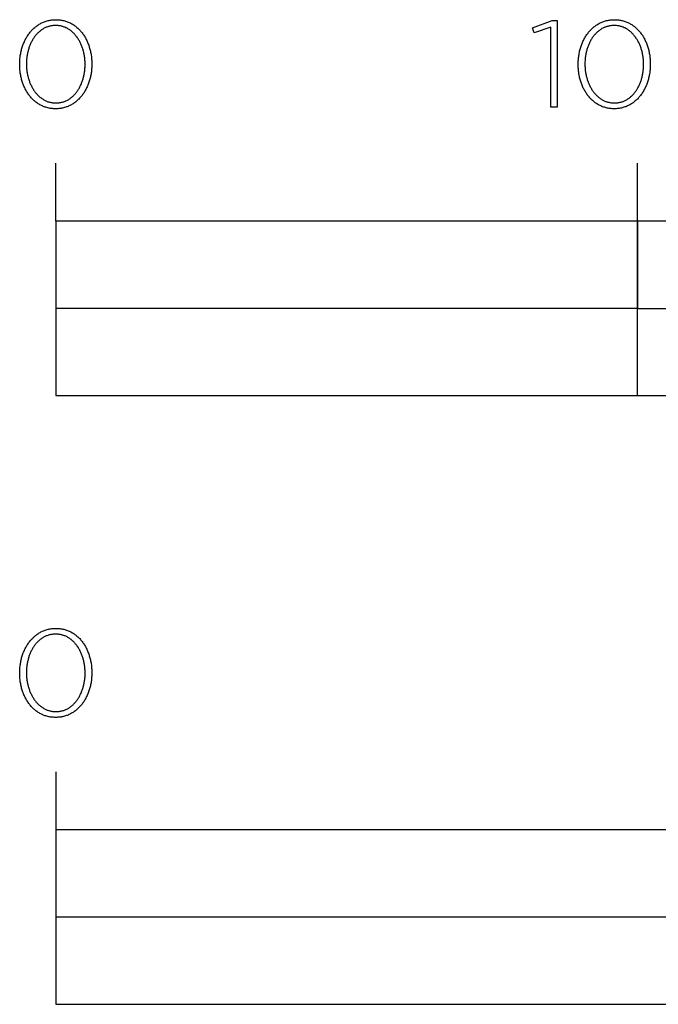
# Model space of a CAD drawing. Extents: x -480 to 2707, y -482 to 2159.
# Drawn here: x -6 to 104, y -410 to -241 of the extents above; entities that cross this region are included whole.
import ezdxf

# ---------------------------------------------------------------- set-up
doc = ezdxf.new("R2010")
doc.units = 0
doc.layers.add('FISHER___PAYKEL', color=7, linetype='CONTINUOUS')

msp = doc.modelspace()

# ---------------------------------------------------------------- linework, layer by layer
at = {"layer": 'FISHER___PAYKEL'}
for p, q in [((0, -275.18), (0, -265.18)), ((100, -305.18), (100, -265.18)), ((0, -369.87), (0, -409.87))]:
    msp.add_line(p, q, dxfattribs=at)
for points in [[(-6.2, -248.22), (-6.2, -248.18), (-6.19, -247.99), (-6.19, -247.8), (-6.18, -247.61), (-6.17, -247.42), (-6.15, -247.23), (-6.13, -247.04), (-6.11, -246.86), (-6.09, -246.68), (-6.06, -246.49), (-6.02, -246.31), (-5.99, -246.13), (-5.95, -245.95), (-5.91, -245.78), (-5.86, -245.6), (-5.81, -245.43), (-5.76, -245.26), (-5.7, -245.09), (-5.65, -244.92), (-5.58, -244.76), (-5.52, -244.59), (-5.45, -244.43), (-5.38, -244.27), (-5.31, -244.11), (-5.23, -243.96), (-5.15, -243.81), (-5.07, -243.66), (-4.98, -243.51), (-4.89, -243.37), (-4.8, -243.22), (-4.71, -243.09), (-4.61, -242.95), (-4.51, -242.82), (-4.41, -242.69), (-4.3, -242.56), (-4.2, -242.44), (-4.09, -242.31), (-3.97, -242.2), (-3.86, -242.08), (-3.74, -241.97), (-3.62, -241.86), (-3.49, -241.76), (-3.36, -241.66), (-3.24, -241.56), (-3.1, -241.47), (-2.97, -241.38), (-2.83, -241.3), (-2.69, -241.22), (-2.55, -241.14), (-2.41, -241.07), (-2.26, -241), (-2.11, -240.93), (-1.96, -240.87), (-1.81, -240.82), (-1.65, -240.77), (-1.49, -240.72), (-1.33, -240.68), (-1.17, -240.64), (-1.01, -240.61), (-0.84, -240.58), (-0.67, -240.56), (-0.5, -240.54), (-0.33, -240.53), (-0.15, -240.52), (0.03, -240.52), (0.2, -240.52), (0.38, -240.53), (0.55, -240.54), (0.72, -240.56), (0.89, -240.58), (1.06, -240.61), (1.22, -240.64), (1.38, -240.68), (1.54, -240.72), (1.7, -240.76), (1.86, -240.82), (2.01, -240.87), (2.16, -240.93), (2.31, -240.99), (2.45, -241.06), (2.6, -241.13), (2.74, -241.21), (2.87, -241.29), (3.01, -241.37), (3.14, -241.46), (3.27, -241.55), (3.4, -241.65), (3.53, -241.75), (3.65, -241.85), (3.77, -241.96), (3.89, -242.07), (4, -242.18), (4.12, -242.3), (4.23, -242.42), (4.33, -242.54), (4.44, -242.66), (4.54, -242.79), (4.64, -242.93), (4.73, -243.06), (4.83, -243.2), (4.92, -243.34), (5.01, -243.48), (5.09, -243.63), (5.17, -243.78), (5.25, -243.93), (5.33, -244.08), (5.4, -244.24), (5.47, -244.4), (5.53, -244.56), (5.6, -244.72), (5.66, -244.88), (5.72, -245.05), (5.77, -245.22), (5.82, -245.39), (5.87, -245.56), (5.91, -245.74), (5.96, -245.91), (6, -246.09), (6.03, -246.27), (6.06, -246.45), (6.09, -246.63), (6.12, -246.82), (6.14, -247), (6.16, -247.19), (6.17, -247.38), (6.18, -247.56), (6.19, -247.75), (6.2, -247.94), (6.2, -248.13), (6.2, -248.18), (6.2, -248.37), (6.19, -248.56), (6.18, -248.75), (6.17, -248.94), (6.16, -249.12), (6.14, -249.31), (6.12, -249.49), (6.09, -249.68), (6.06, -249.86), (6.03, -250.04), (5.99, -250.22), (5.95, -250.4), (5.91, -250.58), (5.86, -250.75), (5.82, -250.93), (5.76, -251.1), (5.71, -251.27), (5.65, -251.43), (5.59, -251.6), (5.52, -251.76), (5.46, -251.92), (5.39, -252.08), (5.31, -252.24), (5.24, -252.4), (5.16, -252.55), (5.07, -252.7), (4.99, -252.84), (4.9, -252.99), (4.81, -253.13), (4.71, -253.27), (4.62, -253.4), (4.52, -253.54), (4.42, -253.67), (4.31, -253.8), (4.2, -253.92), (4.09, -254.04), (3.98, -254.16), (3.86, -254.27), (3.74, -254.38), (3.62, -254.49), (3.5, -254.59), (3.37, -254.69), (3.24, -254.79), (3.11, -254.88), (2.98, -254.97), (2.84, -255.06), (2.7, -255.14), (2.56, -255.21), (2.41, -255.29), (2.27, -255.35), (2.12, -255.42), (1.97, -255.48), (1.82, -255.53), (1.66, -255.59), (1.5, -255.63), (1.34, -255.67), (1.18, -255.71), (1.01, -255.74), (0.85, -255.77), (0.68, -255.79), (0.51, -255.81), (0.33, -255.83), (0.16, -255.83), (-0.02, -255.84), (-0.2, -255.83), (-0.37, -255.83), (-0.54, -255.81), (-0.72, -255.79), (-0.88, -255.77), (-1.05, -255.74), (-1.21, -255.71), (-1.38, -255.68), (-1.54, -255.63), (-1.69, -255.59), (-1.85, -255.54), (-2, -255.48), (-2.15, -255.42), (-2.3, -255.36), (-2.45, -255.29), (-2.59, -255.22), (-2.73, -255.14), (-2.87, -255.06), (-3, -254.98), (-3.14, -254.89), (-3.27, -254.8), (-3.4, -254.7), (-3.52, -254.6), (-3.64, -254.5), (-3.77, -254.4), (-3.88, -254.29), (-4, -254.17), (-4.11, -254.06), (-4.22, -253.94), (-4.33, -253.81), (-4.43, -253.69), (-4.53, -253.56), (-4.63, -253.43), (-4.73, -253.29), (-4.82, -253.15), (-4.91, -253.01), (-5, -252.87), (-5.08, -252.72), (-5.17, -252.57), (-5.24, -252.42), (-5.32, -252.27), (-5.39, -252.11), (-5.46, -251.95), (-5.53, -251.79), (-5.59, -251.63), (-5.65, -251.47), (-5.71, -251.3), (-5.77, -251.13), (-5.82, -250.96), (-5.87, -250.79), (-5.91, -250.61), (-5.95, -250.44), (-5.99, -250.26), (-6.03, -250.08), (-6.06, -249.9), (-6.09, -249.72), (-6.11, -249.53), (-6.13, -249.35), (-6.15, -249.16), (-6.17, -248.98), (-6.18, -248.79), (-6.19, -248.6), (-6.19, -248.41)], [(5.05, -248.22), (5.05, -248.18), (5.05, -248.02), (5.04, -247.85), (5.03, -247.69), (5.02, -247.53), (5.01, -247.37), (5, -247.22), (4.98, -247.06), (4.96, -246.9), (4.93, -246.74), (4.91, -246.59), (4.88, -246.43), (4.85, -246.28), (4.81, -246.13), (4.77, -245.98), (4.73, -245.83), (4.69, -245.68), (4.65, -245.53), (4.6, -245.39), (4.55, -245.25), (4.5, -245.1), (4.44, -244.96), (4.38, -244.82), (4.32, -244.69), (4.26, -244.55), (4.2, -244.42), (4.13, -244.29), (4.06, -244.16), (3.99, -244.03), (3.91, -243.91), (3.84, -243.79), (3.76, -243.67), (3.68, -243.55), (3.59, -243.44), (3.51, -243.33), (3.42, -243.22), (3.33, -243.11), (3.24, -243.01), (3.14, -242.91), (3.05, -242.81), (2.95, -242.71), (2.85, -242.62), (2.74, -242.53), (2.64, -242.45), (2.53, -242.36), (2.42, -242.28), (2.31, -242.21), (2.2, -242.14), (2.08, -242.07), (1.96, -242), (1.84, -241.94), (1.72, -241.89), (1.6, -241.83), (1.47, -241.78), (1.35, -241.74), (1.22, -241.7), (1.09, -241.66), (0.96, -241.62), (0.82, -241.59), (0.69, -241.57), (0.55, -241.55), (0.41, -241.53), (0.27, -241.52), (0.13, -241.51), (-0.02, -241.51), (-0.16, -241.51), (-0.31, -241.52), (-0.45, -241.53), (-0.59, -241.55), (-0.72, -241.57), (-0.86, -241.59), (-0.99, -241.62), (-1.12, -241.66), (-1.25, -241.69), (-1.38, -241.73), (-1.51, -241.78), (-1.63, -241.83), (-1.75, -241.88), (-1.87, -241.94), (-1.99, -242), (-2.11, -242.06), (-2.22, -242.13), (-2.34, -242.2), (-2.45, -242.28), (-2.55, -242.35), (-2.66, -242.44), (-2.76, -242.52), (-2.87, -242.61), (-2.97, -242.7), (-3.06, -242.79), (-3.16, -242.89), (-3.25, -242.99), (-3.35, -243.09), (-3.44, -243.2), (-3.52, -243.31), (-3.61, -243.42), (-3.69, -243.53), (-3.77, -243.65), (-3.85, -243.77), (-3.92, -243.89), (-4, -244.01), (-4.07, -244.14), (-4.14, -244.26), (-4.2, -244.39), (-4.27, -244.52), (-4.33, -244.66), (-4.39, -244.79), (-4.44, -244.93), (-4.5, -245.07), (-4.55, -245.21), (-4.6, -245.36), (-4.65, -245.5), (-4.69, -245.65), (-4.73, -245.79), (-4.77, -245.94), (-4.81, -246.09), (-4.84, -246.24), (-4.87, -246.4), (-4.9, -246.55), (-4.93, -246.7), (-4.95, -246.86), (-4.97, -247.02), (-4.99, -247.17), (-5, -247.33), (-5.02, -247.49), (-5.03, -247.81), (-5.04, -248.13), (-5.04, -248.18), (-5.04, -248.34), (-5.03, -248.5), (-5.03, -248.66), (-5.02, -248.82), (-5, -248.97), (-4.99, -249.13), (-4.97, -249.29), (-4.95, -249.45), (-4.92, -249.6), (-4.9, -249.76), (-4.87, -249.91), (-4.84, -250.06), (-4.8, -250.22), (-4.77, -250.37), (-4.73, -250.52), (-4.68, -250.66), (-4.64, -250.81), (-4.59, -250.95), (-4.54, -251.1), (-4.49, -251.24), (-4.43, -251.38), (-4.38, -251.52), (-4.32, -251.66), (-4.25, -251.79), (-4.19, -251.92), (-4.12, -252.05), (-4.05, -252.18), (-3.98, -252.31), (-3.91, -252.43), (-3.83, -252.56), (-3.75, -252.68), (-3.67, -252.79), (-3.59, -252.91), (-3.5, -253.02), (-3.41, -253.13), (-3.32, -253.24), (-3.23, -253.34), (-3.13, -253.44), (-3.04, -253.54), (-2.94, -253.64), (-2.84, -253.73), (-2.73, -253.82), (-2.63, -253.9), (-2.52, -253.98), (-2.41, -254.06), (-2.3, -254.14), (-2.19, -254.21), (-2.07, -254.28), (-1.96, -254.35), (-1.84, -254.41), (-1.72, -254.47), (-1.59, -254.52), (-1.47, -254.57), (-1.34, -254.62), (-1.21, -254.66), (-1.08, -254.69), (-0.95, -254.73), (-0.81, -254.76), (-0.68, -254.78), (-0.54, -254.8), (-0.4, -254.82), (-0.26, -254.83), (-0.12, -254.84), (0.03, -254.84), (0.17, -254.84), (0.31, -254.83), (0.45, -254.82), (0.59, -254.8), (0.73, -254.78), (0.87, -254.76), (1, -254.73), (1.13, -254.7), (1.26, -254.66), (1.39, -254.62), (1.52, -254.57), (1.64, -254.52), (1.76, -254.47), (1.88, -254.41), (2, -254.35), (2.12, -254.29), (2.23, -254.22), (2.34, -254.15), (2.46, -254.07), (2.56, -254), (2.67, -253.91), (2.77, -253.83), (2.88, -253.74), (2.98, -253.65), (3.07, -253.56), (3.17, -253.46), (3.26, -253.36), (3.35, -253.25), (3.44, -253.15), (3.53, -253.04), (3.62, -252.93), (3.7, -252.82), (3.78, -252.7), (3.86, -252.58), (3.93, -252.46), (4.01, -252.34), (4.08, -252.21), (4.15, -252.08), (4.21, -251.95), (4.28, -251.82), (4.34, -251.69), (4.4, -251.55), (4.45, -251.41), (4.51, -251.27), (4.56, -251.13), (4.61, -250.99), (4.65, -250.85), (4.7, -250.7), (4.74, -250.55), (4.78, -250.4), (4.82, -250.25), (4.85, -250.1), (4.88, -249.95), (4.91, -249.8), (4.93, -249.64), (4.96, -249.49), (4.98, -249.33), (5, -249.17), (5.01, -249.02), (5.02, -248.86), (5.03, -248.7), (5.04, -248.54), (5.05, -248.38)], [(85.11, -241.81), (82.23, -242.78), (81.93, -241.92), (85.35, -240.67), (86.2, -240.67), (86.2, -255.58), (85.11, -255.58)], [(89.81, -248.22), (89.81, -248.18), (89.81, -247.99), (89.81, -247.8), (89.82, -247.61), (89.83, -247.42), (89.85, -247.23), (89.87, -247.04), (89.89, -246.86), (89.92, -246.68), (89.95, -246.49), (89.98, -246.31), (90.02, -246.13), (90.05, -245.95), (90.1, -245.78), (90.14, -245.6), (90.19, -245.43), (90.24, -245.26), (90.3, -245.09), (90.36, -244.92), (90.42, -244.76), (90.48, -244.59), (90.55, -244.43), (90.62, -244.27), (90.69, -244.11), (90.77, -243.96), (90.85, -243.81), (90.93, -243.66), (91.02, -243.51), (91.11, -243.37), (91.2, -243.22), (91.29, -243.09), (91.39, -242.95), (91.49, -242.82), (91.59, -242.69), (91.7, -242.56), (91.81, -242.44), (91.92, -242.31), (92.03, -242.2), (92.15, -242.08), (92.27, -241.97), (92.39, -241.86), (92.51, -241.76), (92.64, -241.66), (92.77, -241.56), (92.9, -241.47), (93.03, -241.38), (93.17, -241.3), (93.31, -241.22), (93.45, -241.14), (93.59, -241.07), (93.74, -241), (93.89, -240.93), (94.04, -240.87), (94.19, -240.82), (94.35, -240.77), (94.51, -240.72), (94.67, -240.68), (94.83, -240.64), (94.99, -240.61), (95.16, -240.58), (95.33, -240.56), (95.5, -240.54), (95.67, -240.53), (95.85, -240.52), (96.03, -240.52), (96.2, -240.52), (96.38, -240.53), (96.55, -240.54), (96.72, -240.56), (96.89, -240.58), (97.06, -240.61), (97.22, -240.64), (97.38, -240.68), (97.54, -240.72), (97.7, -240.76), (97.86, -240.82), (98.01, -240.87), (98.16, -240.93), (98.31, -240.99), (98.45, -241.06), (98.6, -241.13), (98.74, -241.21), (98.87, -241.29), (99.01, -241.37), (99.14, -241.46), (99.27, -241.55), (99.4, -241.65), (99.53, -241.75), (99.65, -241.85), (99.77, -241.96), (99.89, -242.07), (100.01, -242.18), (100.12, -242.3), (100.23, -242.42), (100.33, -242.54), (100.44, -242.66), (100.54, -242.79), (100.64, -242.93), (100.74, -243.06), (100.83, -243.2), (100.92, -243.34), (101.01, -243.48), (101.09, -243.63), (101.17, -243.78), (101.25, -243.93), (101.33, -244.08), (101.4, -244.24), (101.47, -244.4), (101.54, -244.56), (101.6, -244.72), (101.66, -244.88), (101.72, -245.05), (101.77, -245.22), (101.82, -245.39), (101.87, -245.56), (101.92, -245.74), (101.96, -245.91), (102, -246.09), (102.03, -246.27), (102.06, -246.45), (102.09, -246.63), (102.12, -246.82), (102.14, -247), (102.16, -247.19), (102.18, -247.38), (102.19, -247.56), (102.2, -247.75), (102.2, -247.94), (102.2, -248.13), (102.2, -248.18), (102.2, -248.37), (102.2, -248.56), (102.19, -248.75), (102.18, -248.94), (102.16, -249.12), (102.14, -249.31), (102.12, -249.49), (102.09, -249.68), (102.06, -249.86), (102.03, -250.04), (101.99, -250.22), (101.96, -250.4), (101.91, -250.58), (101.87, -250.75), (101.82, -250.93), (101.77, -251.1), (101.71, -251.27), (101.65, -251.43), (101.59, -251.6), (101.53, -251.76), (101.46, -251.92), (101.39, -252.08), (101.32, -252.24), (101.24, -252.4), (101.16, -252.55), (101.08, -252.7), (100.99, -252.84), (100.9, -252.99), (100.81, -253.13), (100.72, -253.27), (100.62, -253.4), (100.52, -253.54), (100.42, -253.67), (100.31, -253.8), (100.2, -253.92), (100.09, -254.04), (99.98, -254.16), (99.86, -254.27), (99.75, -254.38), (99.62, -254.49), (99.5, -254.59), (99.37, -254.69), (99.24, -254.79), (99.11, -254.88), (98.98, -254.97), (98.84, -255.06), (98.7, -255.14), (98.56, -255.21), (98.42, -255.29), (98.27, -255.35), (98.12, -255.42), (97.97, -255.48), (97.82, -255.53), (97.66, -255.59), (97.5, -255.63), (97.34, -255.67), (97.18, -255.71), (97.02, -255.74), (96.85, -255.77), (96.68, -255.79), (96.51, -255.81), (96.34, -255.83), (96.16, -255.83), (95.98, -255.84), (95.81, -255.83), (95.63, -255.83), (95.46, -255.81), (95.29, -255.79), (95.12, -255.77), (94.95, -255.74), (94.79, -255.71), (94.63, -255.68), (94.47, -255.63), (94.31, -255.59), (94.15, -255.54), (94, -255.48), (93.85, -255.42), (93.7, -255.36), (93.56, -255.29), (93.41, -255.22), (93.27, -255.14), (93.13, -255.06), (93, -254.98), (92.86, -254.89), (92.73, -254.8), (92.61, -254.7), (92.48, -254.6), (92.36, -254.5), (92.24, -254.4), (92.12, -254.29), (92, -254.17), (91.89, -254.06), (91.78, -253.94), (91.67, -253.81), (91.57, -253.69), (91.47, -253.56), (91.37, -253.43), (91.27, -253.29), (91.18, -253.15), (91.09, -253.01), (91, -252.87), (90.92, -252.72), (90.84, -252.57), (90.76, -252.42), (90.68, -252.27), (90.61, -252.11), (90.54, -251.95), (90.47, -251.79), (90.41, -251.63), (90.35, -251.47), (90.29, -251.3), (90.24, -251.13), (90.18, -250.96), (90.14, -250.79), (90.09, -250.61), (90.05, -250.44), (90.01, -250.26), (89.98, -250.08), (89.94, -249.9), (89.92, -249.72), (89.89, -249.53), (89.87, -249.35), (89.85, -249.16), (89.83, -248.98), (89.82, -248.79), (89.81, -248.6), (89.81, -248.41)], [(101.05, -248.22), (101.05, -248.18), (101.05, -248.02), (101.04, -247.85), (101.04, -247.69), (101.03, -247.53), (101.01, -247.37), (101, -247.22), (100.98, -247.06), (100.96, -246.9), (100.94, -246.74), (100.91, -246.59), (100.88, -246.43), (100.85, -246.28), (100.81, -246.13), (100.78, -245.98), (100.74, -245.83), (100.69, -245.68), (100.65, -245.53), (100.6, -245.39), (100.55, -245.25), (100.5, -245.1), (100.44, -244.96), (100.39, -244.82), (100.33, -244.69), (100.26, -244.55), (100.2, -244.42), (100.13, -244.29), (100.06, -244.16), (99.99, -244.03), (99.92, -243.91), (99.84, -243.79), (99.76, -243.67), (99.68, -243.55), (99.59, -243.44), (99.51, -243.33), (99.42, -243.22), (99.33, -243.11), (99.24, -243.01), (99.14, -242.91), (99.05, -242.81), (98.95, -242.71), (98.85, -242.62), (98.74, -242.53), (98.64, -242.45), (98.53, -242.36), (98.42, -242.28), (98.31, -242.21), (98.2, -242.14), (98.08, -242.07), (97.96, -242), (97.85, -241.94), (97.72, -241.89), (97.6, -241.83), (97.48, -241.78), (97.35, -241.74), (97.22, -241.7), (97.09, -241.66), (96.96, -241.62), (96.82, -241.59), (96.69, -241.57), (96.55, -241.55), (96.41, -241.53), (96.27, -241.52), (96.13, -241.51), (95.98, -241.51), (95.84, -241.51), (95.7, -241.52), (95.56, -241.53), (95.42, -241.55), (95.28, -241.57), (95.14, -241.59), (95.01, -241.62), (94.88, -241.66), (94.75, -241.69), (94.62, -241.73), (94.49, -241.78), (94.37, -241.83), (94.25, -241.88), (94.13, -241.94), (94.01, -242), (93.89, -242.06), (93.78, -242.13), (93.67, -242.2), (93.56, -242.28), (93.45, -242.35), (93.34, -242.44), (93.24, -242.52), (93.13, -242.61), (93.03, -242.7), (92.94, -242.79), (92.84, -242.89), (92.75, -242.99), (92.66, -243.09), (92.57, -243.2), (92.48, -243.31), (92.39, -243.42), (92.31, -243.53), (92.23, -243.65), (92.15, -243.77), (92.08, -243.89), (92, -244.01), (91.93, -244.14), (91.87, -244.26), (91.8, -244.39), (91.74, -244.52), (91.67, -244.66), (91.61, -244.79), (91.56, -244.93), (91.5, -245.07), (91.45, -245.21), (91.4, -245.36), (91.36, -245.5), (91.31, -245.65), (91.27, -245.79), (91.23, -245.94), (91.2, -246.09), (91.16, -246.24), (91.13, -246.4), (91.1, -246.55), (91.08, -246.7), (91.05, -246.86), (91.03, -247.02), (91.01, -247.17), (91, -247.33), (90.99, -247.49), (90.97, -247.81), (90.96, -248.13), (90.96, -248.18), (90.96, -248.34), (90.97, -248.5), (90.98, -248.66), (90.99, -248.82), (91, -248.97), (91.01, -249.13), (91.03, -249.29), (91.05, -249.45), (91.08, -249.6), (91.1, -249.76), (91.13, -249.91), (91.17, -250.06), (91.2, -250.22), (91.24, -250.37), (91.28, -250.52), (91.32, -250.66), (91.36, -250.81), (91.41, -250.95), (91.46, -251.1), (91.51, -251.24), (91.57, -251.38), (91.63, -251.52), (91.69, -251.66), (91.75, -251.79), (91.81, -251.92), (91.88, -252.05), (91.95, -252.18), (92.02, -252.31), (92.1, -252.43), (92.17, -252.56), (92.25, -252.68), (92.33, -252.79), (92.42, -252.91), (92.5, -253.02), (92.59, -253.13), (92.68, -253.24), (92.77, -253.34), (92.87, -253.44), (92.96, -253.54), (93.06, -253.64), (93.16, -253.73), (93.27, -253.82), (93.37, -253.9), (93.48, -253.98), (93.59, -254.06), (93.7, -254.14), (93.81, -254.21), (93.93, -254.28), (94.05, -254.35), (94.16, -254.41), (94.29, -254.47), (94.41, -254.52), (94.53, -254.57), (94.66, -254.62), (94.79, -254.66), (94.92, -254.69), (95.05, -254.73), (95.19, -254.76), (95.32, -254.78), (95.46, -254.8), (95.6, -254.82), (95.74, -254.83), (95.88, -254.84), (96.03, -254.84), (96.17, -254.84), (96.31, -254.83), (96.45, -254.82), (96.59, -254.8), (96.73, -254.78), (96.87, -254.76), (97, -254.73), (97.13, -254.7), (97.26, -254.66), (97.39, -254.62), (97.52, -254.57), (97.64, -254.52), (97.76, -254.47), (97.88, -254.41), (98, -254.35), (98.12, -254.29), (98.23, -254.22), (98.35, -254.15), (98.46, -254.07), (98.57, -254), (98.67, -253.91), (98.78, -253.83), (98.88, -253.74), (98.98, -253.65), (99.08, -253.56), (99.17, -253.46), (99.27, -253.36), (99.36, -253.25), (99.45, -253.15), (99.53, -253.04), (99.62, -252.93), (99.7, -252.82), (99.78, -252.7), (99.86, -252.58), (99.93, -252.46), (100.01, -252.34), (100.08, -252.21), (100.15, -252.08), (100.21, -251.95), (100.28, -251.82), (100.34, -251.69), (100.4, -251.55), (100.45, -251.41), (100.51, -251.27), (100.56, -251.13), (100.61, -250.99), (100.66, -250.85), (100.7, -250.7), (100.74, -250.55), (100.78, -250.4), (100.82, -250.25), (100.85, -250.1), (100.88, -249.95), (100.91, -249.8), (100.94, -249.64), (100.96, -249.49), (100.98, -249.33), (101, -249.17), (101.01, -249.02), (101.03, -248.86), (101.04, -248.7), (101.04, -248.54), (101.05, -248.38)], [(0, -305.18), (400, -305.18), (400, -275.18), (0, -275.18)], [(100, -290.18), (200, -290.18), (200, -275.18), (100, -275.18)], [(0, -305.18), (100, -305.18), (100, -290.18), (0, -290.18)], [(-6.2, -352.91), (-6.2, -352.86), (-6.19, -352.67), (-6.19, -352.48), (-6.18, -352.29), (-6.17, -352.11), (-6.15, -351.92), (-6.13, -351.73), (-6.11, -351.55), (-6.08, -351.36), (-6.05, -351.18), (-6.02, -351), (-5.99, -350.82), (-5.95, -350.64), (-5.9, -350.47), (-5.86, -350.29), (-5.81, -350.12), (-5.76, -349.95), (-5.7, -349.78), (-5.64, -349.61), (-5.58, -349.44), (-5.52, -349.28), (-5.45, -349.12), (-5.38, -348.96), (-5.31, -348.8), (-5.23, -348.65), (-5.15, -348.5), (-5.07, -348.35), (-4.98, -348.2), (-4.89, -348.05), (-4.8, -347.91), (-4.71, -347.77), (-4.61, -347.64), (-4.51, -347.5), (-4.41, -347.37), (-4.3, -347.25), (-4.2, -347.12), (-4.08, -347), (-3.97, -346.88), (-3.85, -346.77), (-3.74, -346.66), (-3.61, -346.55), (-3.49, -346.45), (-3.36, -346.35), (-3.23, -346.25), (-3.1, -346.16), (-2.97, -346.07), (-2.83, -345.99), (-2.69, -345.9), (-2.55, -345.83), (-2.41, -345.76), (-2.26, -345.69), (-2.11, -345.62), (-1.96, -345.56), (-1.81, -345.51), (-1.65, -345.46), (-1.49, -345.41), (-1.33, -345.37), (-1.17, -345.33), (-1.01, -345.3), (-0.84, -345.27), (-0.67, -345.25), (-0.5, -345.23), (-0.33, -345.22), (-0.15, -345.21), (0.03, -345.21), (0.2, -345.21), (0.38, -345.22), (0.55, -345.23), (0.72, -345.25), (0.89, -345.27), (1.06, -345.3), (1.22, -345.33), (1.38, -345.37), (1.54, -345.41), (1.7, -345.45), (1.86, -345.5), (2.01, -345.56), (2.16, -345.62), (2.31, -345.68), (2.45, -345.75), (2.6, -345.82), (2.74, -345.9), (2.88, -345.98), (3.01, -346.06), (3.14, -346.15), (3.28, -346.24), (3.4, -346.34), (3.53, -346.44), (3.65, -346.54), (3.77, -346.65), (3.89, -346.76), (4.01, -346.87), (4.12, -346.98), (4.23, -347.1), (4.33, -347.23), (4.44, -347.35), (4.54, -347.48), (4.64, -347.62), (4.74, -347.75), (4.83, -347.89), (4.92, -348.03), (5.01, -348.17), (5.09, -348.32), (5.17, -348.47), (5.25, -348.62), (5.33, -348.77), (5.4, -348.93), (5.47, -349.09), (5.54, -349.25), (5.6, -349.41), (5.66, -349.57), (5.72, -349.74), (5.77, -349.91), (5.82, -350.08), (5.87, -350.25), (5.92, -350.43), (5.96, -350.6), (6, -350.78), (6.03, -350.96), (6.06, -351.14), (6.09, -351.32), (6.12, -351.51), (6.14, -351.69), (6.16, -351.88), (6.17, -352.06), (6.19, -352.25), (6.19, -352.44), (6.2, -352.63), (6.2, -352.82), (6.2, -352.86), (6.2, -353.06), (6.19, -353.25), (6.19, -353.43), (6.17, -353.62), (6.16, -353.81), (6.14, -354), (6.12, -354.18), (6.09, -354.37), (6.06, -354.55), (6.03, -354.73), (5.99, -354.91), (5.95, -355.09), (5.91, -355.26), (5.87, -355.44), (5.82, -355.61), (5.76, -355.78), (5.71, -355.95), (5.65, -356.12), (5.59, -356.29), (5.53, -356.45), (5.46, -356.61), (5.39, -356.77), (5.31, -356.93), (5.24, -357.08), (5.16, -357.23), (5.07, -357.38), (4.99, -357.53), (4.9, -357.68), (4.81, -357.82), (4.72, -357.96), (4.62, -358.09), (4.52, -358.23), (4.42, -358.36), (4.31, -358.48), (4.2, -358.61), (4.09, -358.73), (3.98, -358.84), (3.86, -358.96), (3.74, -359.07), (3.62, -359.18), (3.5, -359.28), (3.37, -359.38), (3.24, -359.48), (3.11, -359.57), (2.98, -359.66), (2.84, -359.74), (2.7, -359.82), (2.56, -359.9), (2.42, -359.97), (2.27, -360.04), (2.12, -360.11), (1.97, -360.17), (1.82, -360.22), (1.66, -360.27), (1.5, -360.32), (1.34, -360.36), (1.18, -360.4), (1.01, -360.43), (0.85, -360.46), (0.68, -360.48), (0.51, -360.5), (0.33, -360.51), (0.16, -360.52), (-0.02, -360.52), (-0.2, -360.52), (-0.37, -360.51), (-0.54, -360.5), (-0.71, -360.48), (-0.88, -360.46), (-1.05, -360.43), (-1.21, -360.4), (-1.38, -360.36), (-1.54, -360.32), (-1.69, -360.28), (-1.85, -360.23), (-2, -360.17), (-2.15, -360.11), (-2.3, -360.05), (-2.44, -359.98), (-2.59, -359.91), (-2.73, -359.83), (-2.87, -359.75), (-3, -359.67), (-3.14, -359.58), (-3.27, -359.49), (-3.4, -359.39), (-3.52, -359.29), (-3.64, -359.19), (-3.76, -359.08), (-3.88, -358.97), (-4, -358.86), (-4.11, -358.74), (-4.22, -358.62), (-4.33, -358.5), (-4.43, -358.38), (-4.53, -358.25), (-4.63, -358.11), (-4.73, -357.98), (-4.82, -357.84), (-4.91, -357.7), (-5, -357.56), (-5.08, -357.41), (-5.17, -357.26), (-5.24, -357.11), (-5.32, -356.96), (-5.39, -356.8), (-5.46, -356.64), (-5.53, -356.48), (-5.59, -356.32), (-5.65, -356.16), (-5.71, -355.99), (-5.77, -355.82), (-5.82, -355.65), (-5.86, -355.48), (-5.91, -355.3), (-5.95, -355.13), (-5.99, -354.95), (-6.03, -354.77), (-6.06, -354.59), (-6.09, -354.41), (-6.11, -354.22), (-6.13, -354.04), (-6.15, -353.85), (-6.17, -353.67), (-6.18, -353.48), (-6.19, -353.29), (-6.19, -353.1)], [(5.05, -352.91), (5.05, -352.86), (5.05, -352.7), (5.04, -352.54), (5.03, -352.38), (5.02, -352.22), (5.01, -352.06), (5, -351.9), (4.98, -351.74), (4.96, -351.59), (4.93, -351.43), (4.91, -351.28), (4.88, -351.12), (4.85, -350.97), (4.81, -350.82), (4.77, -350.67), (4.73, -350.52), (4.69, -350.37), (4.65, -350.22), (4.6, -350.08), (4.55, -349.93), (4.5, -349.79), (4.44, -349.65), (4.38, -349.51), (4.32, -349.37), (4.26, -349.24), (4.2, -349.11), (4.13, -348.98), (4.06, -348.85), (3.99, -348.72), (3.91, -348.6), (3.84, -348.47), (3.76, -348.36), (3.68, -348.24), (3.59, -348.12), (3.51, -348.01), (3.42, -347.9), (3.33, -347.8), (3.24, -347.69), (3.14, -347.59), (3.05, -347.49), (2.95, -347.4), (2.85, -347.31), (2.74, -347.22), (2.64, -347.13), (2.53, -347.05), (2.42, -346.97), (2.31, -346.9), (2.2, -346.82), (2.08, -346.76), (1.96, -346.69), (1.84, -346.63), (1.72, -346.57), (1.6, -346.52), (1.48, -346.47), (1.35, -346.42), (1.22, -346.38), (1.09, -346.35), (0.96, -346.31), (0.82, -346.28), (0.69, -346.26), (0.55, -346.24), (0.41, -346.22), (0.27, -346.21), (0.13, -346.2), (-0.02, -346.2), (-0.16, -346.2), (-0.31, -346.21), (-0.45, -346.22), (-0.59, -346.24), (-0.72, -346.26), (-0.86, -346.28), (-0.99, -346.31), (-1.12, -346.34), (-1.25, -346.38), (-1.38, -346.42), (-1.51, -346.47), (-1.63, -346.52), (-1.75, -346.57), (-1.87, -346.63), (-1.99, -346.69), (-2.11, -346.75), (-2.22, -346.82), (-2.34, -346.89), (-2.45, -346.96), (-2.56, -347.04), (-2.66, -347.12), (-2.77, -347.21), (-2.87, -347.3), (-2.97, -347.39), (-3.07, -347.48), (-3.16, -347.58), (-3.26, -347.68), (-3.35, -347.78), (-3.44, -347.89), (-3.52, -347.99), (-3.61, -348.11), (-3.69, -348.22), (-3.77, -348.33), (-3.85, -348.45), (-3.92, -348.57), (-4, -348.7), (-4.07, -348.82), (-4.14, -348.95), (-4.2, -349.08), (-4.27, -349.21), (-4.33, -349.35), (-4.39, -349.48), (-4.44, -349.62), (-4.5, -349.76), (-4.55, -349.9), (-4.6, -350.04), (-4.65, -350.19), (-4.69, -350.33), (-4.73, -350.48), (-4.77, -350.63), (-4.81, -350.78), (-4.84, -350.93), (-4.87, -351.08), (-4.9, -351.24), (-4.93, -351.39), (-4.95, -351.55), (-4.97, -351.7), (-4.99, -351.86), (-5, -352.02), (-5.02, -352.18), (-5.03, -352.5), (-5.04, -352.82), (-5.04, -352.86), (-5.04, -353.02), (-5.03, -353.18), (-5.03, -353.34), (-5.02, -353.5), (-5, -353.66), (-4.99, -353.82), (-4.97, -353.98), (-4.95, -354.13), (-4.92, -354.29), (-4.9, -354.44), (-4.87, -354.6), (-4.84, -354.75), (-4.8, -354.9), (-4.76, -355.05), (-4.73, -355.2), (-4.68, -355.35), (-4.64, -355.5), (-4.59, -355.64), (-4.54, -355.79), (-4.49, -355.93), (-4.43, -356.07), (-4.38, -356.21), (-4.32, -356.34), (-4.25, -356.48), (-4.19, -356.61), (-4.12, -356.74), (-4.05, -356.87), (-3.98, -357), (-3.91, -357.12), (-3.83, -357.24), (-3.75, -357.36), (-3.67, -357.48), (-3.58, -357.6), (-3.5, -357.71), (-3.41, -357.82), (-3.32, -357.92), (-3.23, -358.03), (-3.13, -358.13), (-3.04, -358.23), (-2.94, -358.32), (-2.84, -358.42), (-2.73, -358.5), (-2.63, -358.59), (-2.52, -358.67), (-2.41, -358.75), (-2.3, -358.83), (-2.19, -358.9), (-2.07, -358.97), (-1.95, -359.03), (-1.84, -359.1), (-1.71, -359.15), (-1.59, -359.21), (-1.47, -359.26), (-1.34, -359.3), (-1.21, -359.34), (-1.08, -359.38), (-0.95, -359.42), (-0.81, -359.45), (-0.68, -359.47), (-0.54, -359.49), (-0.4, -359.51), (-0.26, -359.52), (-0.12, -359.53), (0.03, -359.53), (0.17, -359.53), (0.31, -359.52), (0.46, -359.51), (0.59, -359.49), (0.73, -359.47), (0.87, -359.45), (1, -359.42), (1.13, -359.38), (1.26, -359.35), (1.39, -359.31), (1.52, -359.26), (1.64, -359.21), (1.76, -359.16), (1.88, -359.1), (2, -359.04), (2.12, -358.98), (2.23, -358.91), (2.35, -358.84), (2.46, -358.76), (2.56, -358.68), (2.67, -358.6), (2.77, -358.52), (2.88, -358.43), (2.98, -358.34), (3.07, -358.24), (3.17, -358.14), (3.26, -358.04), (3.36, -357.94), (3.44, -357.84), (3.53, -357.73), (3.62, -357.62), (3.7, -357.5), (3.78, -357.39), (3.86, -357.27), (3.93, -357.15), (4.01, -357.02), (4.08, -356.9), (4.15, -356.77), (4.21, -356.64), (4.28, -356.51), (4.34, -356.37), (4.4, -356.24), (4.45, -356.1), (4.51, -355.96), (4.56, -355.82), (4.61, -355.68), (4.65, -355.53), (4.7, -355.39), (4.74, -355.24), (4.78, -355.09), (4.82, -354.94), (4.85, -354.79), (4.88, -354.64), (4.91, -354.48), (4.94, -354.33), (4.96, -354.17), (4.98, -354.02), (5, -353.86), (5.01, -353.7), (5.03, -353.55), (5.03, -353.39), (5.04, -353.23), (5.05, -353.07)], [(0, -409.87), (508, -409.87), (508, -379.87), (0, -379.87)], [(0, -409.87), (127, -409.87), (127, -394.87), (0, -394.87)]]:
    msp.add_lwpolyline(points, close=True, dxfattribs=at)

doc.saveas('drawing.dxf')
